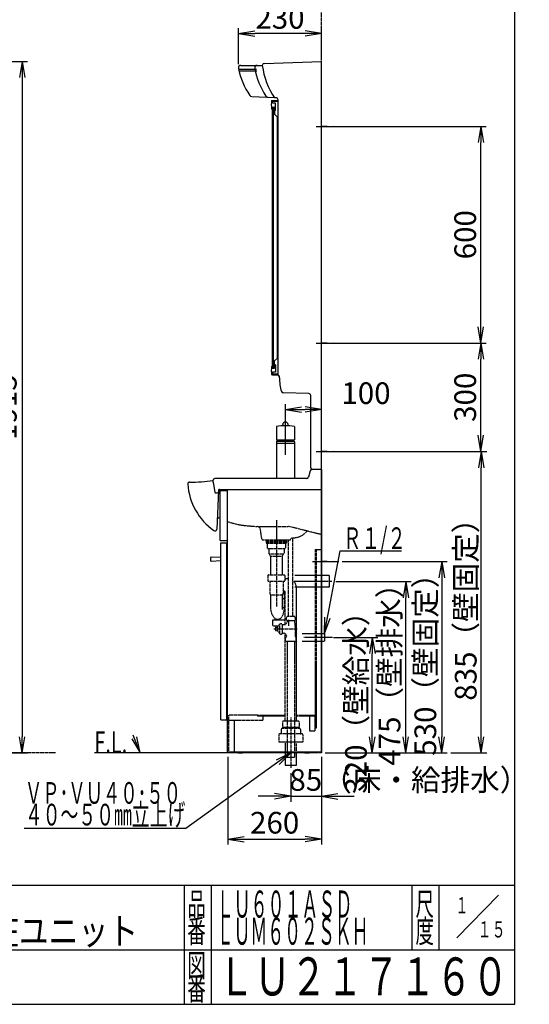
# Model space of a CAD drawing. Extents: x -12 to 3103, y 201 to 4326.
# Drawn here: x 1693 to 3103, y 201 to 2928 of the extents above; entities that cross this region are included whole.
import ezdxf
from ezdxf.enums import TextEntityAlignment as Align

# ---------------------------------------------------------------- set-up
doc = ezdxf.new("R2010")
doc.units = 0
for name, pattern in [('EXLTYPE2', [2, 1, -1]), ('EXLTYPE3', [10, 7, -1, 1, -1]), ('EXLTYPE4', [12, 7, -1, 1, -1, 1, -1])]:
    doc.linetypes.add(name, pattern=pattern)
doc.layers.get('0').update_dxf_attribs({"linetype": 'CONTINUOUS'})
doc.layers.get('DEFPOINTS').update_dxf_attribs({"linetype": 'CONTINUOUS'})
for name, color, linetype in [('化粧台', 7, 'CONTINUOUS'), ('寸法', 7, 'CONTINUOUS'), ('枠_表', 7, 'CONTINUOUS')]:
    doc.layers.add(name, color=color, linetype=linetype)
doc.styles.add('EXCADDIM1', font='monotxt', dxfattribs={"width": 0.84, "bigfont": 'extfont'})
doc.styles.add('EXCADDIM2', font='monotxt', dxfattribs={"width": 0.82, "bigfont": 'extfont'})
doc.styles.add('EXCADSTD', font='monotxt', dxfattribs={"bigfont": 'extfont'})
doc.styles.get("Standard").update_dxf_attribs({"font": 'monotxt', "bigfont": 'extfont'})
doc.dimstyles.new('ISO-25', dxfattribs={"dimtxt": 2.5, "dimasz": 2.5, "dimexe": 1.25, "dimexo": 0.625, "dimtad": 1, "dimtxsty": 'STANDARD', "dimcen": 2.5, "dimazin": 3, "dimtfac": 1, "dimtmove": 0, "dimatfit": 3})

# ---------------------------------------------------------------- blocks, each defined once
blk = doc.blocks.new('EX_NORM')
at = {"color": 0, "linetype": 'CONTINUOUS'}
for q in [(-1, 0.167), (-1, 0), (-1, -0.167)]:
    blk.add_line((0, 0), q, dxfattribs=at)
blk = doc.blocks.new('*D20')
at = {"layer": 'DEFPOINTS', "color": 0}
for p in [(1278, 2812), (1255, 897), (1699.5, 897)]:
    blk.add_point(p, dxfattribs=at)
at = {"layer": '化粧台', "color": 3, "linetype": 'CONTINUOUS'}
for p, q in [((1288.5, 2812), (1714.5, 2812)), ((1699.5, 2767), (1699.5, 942)), ((1265.5, 897), (1714.5, 897))]:
    blk.add_line(p, q, dxfattribs=at)
at = {"layer": '化粧台', "color": 3, "xscale": 44.99999618530273, "yscale": 44.99999618530273, "zscale": 44.99999618530273}
for p, rotation in [((1699.5, 2812), 90), ((1699.5, 897), 270)]:
    blk.add_blockref('EX_NORM', p, dxfattribs=dict(at, rotation=rotation))
at = {"layer": '化粧台', "color": 2, "insert": (1662, 1854.5), "char_height": 60, "attachment_point": 5, "rotation": 90, "style": 'EXCADDIM1'}
blk.add_mtext('1915', dxfattribs=at)
blk = doc.blocks.new('*D25')
at = {"layer": 'DEFPOINTS', "color": 0}
for p in [(2528, 897), (2443, 852), (2528, 777)]:
    blk.add_point(p, dxfattribs=at)
at = {"layer": '化粧台', "color": 3, "linetype": 'CONTINUOUS'}
for p, q in [((2528, 886.5), (2528, 762)), ((2443, 841.5), (2443, 762)), ((2398, 777), (2353, 777)), ((2443, 777), (2528, 777)), ((2573, 777), (2618, 777))]:
    blk.add_line(p, q, dxfattribs=at)
at = {"layer": '化粧台', "color": 3, "xscale": 44.99999618530273, "yscale": 44.99999618530273, "zscale": 44.99999618530273}
blk.add_blockref('EX_NORM', (2443, 777), dxfattribs=at)
at = {"layer": '化粧台', "color": 3, "xscale": 44.99999618530273, "yscale": 44.99999618530273, "zscale": 44.99999618530273, "rotation": 180}
blk.add_blockref('EX_NORM', (2528, 777), dxfattribs=at)
at = {"layer": '化粧台', "color": 2, "insert": (2771, 814.5), "char_height": 60, "attachment_point": 5, "style": 'EXCADDIM1'}
blk.add_mtext('85（床・給排水）', dxfattribs=at)
blk = doc.blocks.new('*D26')
at = {"layer": 'DEFPOINTS', "color": 0}
for p in [(2268.5, 897), (2528, 897), (2528, 658.5)]:
    blk.add_point(p, dxfattribs=at)
at = {"layer": '化粧台', "color": 3, "linetype": 'CONTINUOUS'}
for p, q in [((2268.5, 886.5), (2268.5, 643.5)), ((2528, 886.5), (2528, 643.5)), ((2313.5, 658.5), (2483, 658.5))]:
    blk.add_line(p, q, dxfattribs=at)
at = {"layer": '化粧台', "color": 3, "xscale": 44.99999618530273, "yscale": 44.99999618530273, "zscale": 44.99999618530273, "rotation": 180}
blk.add_blockref('EX_NORM', (2268.5, 658.5), dxfattribs=at)
at = {"layer": '化粧台', "color": 3, "xscale": 44.99999618530273, "yscale": 44.99999618530273, "zscale": 44.99999618530273}
blk.add_blockref('EX_NORM', (2528, 658.5), dxfattribs=at)
at = {"layer": '化粧台', "color": 2, "insert": (2398.3, 696), "char_height": 60, "attachment_point": 5, "style": 'EXCADDIM1'}
blk.add_mtext('260', dxfattribs=at)
blk = doc.blocks.new('*D27')
at = {"layer": 'DEFPOINTS', "color": 0}
for p in [(2551, 1217), (2668.5, 1217), (2538.5, 897)]:
    blk.add_point(p, dxfattribs=at)
at = {"layer": '化粧台', "color": 3, "linetype": 'CONTINUOUS'}
for p, q in [((2561.5, 1217), (2683.5, 1217)), ((2668.5, 942), (2668.5, 1172)), ((2549, 897), (2683.5, 897))]:
    blk.add_line(p, q, dxfattribs=at)
at = {"layer": '化粧台', "color": 3, "xscale": 44.99999618530273, "yscale": 44.99999618530273, "zscale": 44.99999618530273}
for p, rotation in [((2668.5, 1217), 90), ((2668.5, 897), 270)]:
    blk.add_blockref('EX_NORM', p, dxfattribs=dict(at, rotation=rotation))
at = {"layer": '化粧台', "color": 2, "insert": (2631, 1057), "char_height": 60, "attachment_point": 5, "rotation": 90, "style": 'EXCADDIM2'}
blk.add_mtext('320（壁給水）', dxfattribs=at)
blk = doc.blocks.new('*D28')
at = {"layer": 'DEFPOINTS', "color": 0}
for p in [(2556.8, 1372), (2761.5, 1372), (2538.5, 897)]:
    blk.add_point(p, dxfattribs=at)
at = {"layer": '化粧台', "color": 3, "linetype": 'CONTINUOUS'}
for p, q in [((2567.2, 1372), (2776.5, 1372)), ((2761.5, 942), (2761.5, 1327)), ((2549, 897), (2776.5, 897))]:
    blk.add_line(p, q, dxfattribs=at)
at = {"layer": '化粧台', "color": 3, "xscale": 44.99999618530273, "yscale": 44.99999618530273, "zscale": 44.99999618530273}
for p, rotation in [((2761.5, 1372), 90), ((2761.5, 897), 270)]:
    blk.add_blockref('EX_NORM', p, dxfattribs=dict(at, rotation=rotation))
at = {"layer": '化粧台', "color": 2, "insert": (2724, 1134.5), "char_height": 60, "attachment_point": 5, "rotation": 90, "style": 'EXCADDIM1'}
blk.add_mtext('475（壁排水）', dxfattribs=at)
blk = doc.blocks.new('*D30')
at = {"layer": 'DEFPOINTS', "color": 0}
for p in [(2528, 1848), (2428, 1712.3), (2528, 1714.5)]:
    blk.add_point(p, dxfattribs=at)
at = {"layer": '化粧台', "color": 3, "linetype": 'CONTINUOUS'}
for p, q in [((2428, 1722.8), (2428, 1863)), ((2528, 1725), (2528, 1863)), ((2473, 1848), (2483, 1848))]:
    blk.add_line(p, q, dxfattribs=at)
at = {"layer": '化粧台', "color": 3, "xscale": 44.99999618530273, "yscale": 44.99999618530273, "zscale": 44.99999618530273, "rotation": 180}
blk.add_blockref('EX_NORM', (2428, 1848), dxfattribs=at)
at = {"layer": '化粧台', "color": 3, "xscale": 44.99999618530273, "yscale": 44.99999618530273, "zscale": 44.99999618530273}
blk.add_blockref('EX_NORM', (2528, 1848), dxfattribs=at)
at = {"layer": '化粧台', "color": 2, "insert": (2651, 1885.5), "char_height": 60, "attachment_point": 5, "style": 'EXCADDIM1'}
blk.add_mtext('100', dxfattribs=at)
blk = doc.blocks.new('*D32')
at = {"layer": 'DEFPOINTS', "color": 0}
for p in [(2574.3, 1427), (2803.5, 897), (2860.5, 897)]:
    blk.add_point(p, dxfattribs=at)
at = {"layer": '化粧台', "color": 3, "linetype": 'CONTINUOUS'}
for p, q in [((2584.8, 1427), (2875.5, 1427)), ((2860.5, 1382), (2860.5, 942)), ((2814, 897), (2875.5, 897))]:
    blk.add_line(p, q, dxfattribs=at)
at = {"layer": '化粧台', "color": 3, "xscale": 44.99999618530273, "yscale": 44.99999618530273, "zscale": 44.99999618530273}
for p, rotation in [((2860.5, 1427), 90), ((2860.5, 897), 270)]:
    blk.add_blockref('EX_NORM', p, dxfattribs=dict(at, rotation=rotation))
at = {"layer": '化粧台', "color": 2, "insert": (2823, 1162), "char_height": 60, "attachment_point": 5, "rotation": 90, "style": 'EXCADDIM1'}
blk.add_mtext('530（壁固定）', dxfattribs=at)
blk = doc.blocks.new('*D36')
at = {"layer": 'DEFPOINTS', "color": 0}
for p in [(2560.5, 1732), (2970, 1732), (2875.5, 897)]:
    blk.add_point(p, dxfattribs=at)
at = {"layer": '化粧台', "color": 3, "linetype": 'CONTINUOUS'}
for p, q in [((2571, 1732), (2985, 1732)), ((2970, 942), (2970, 1687)), ((2886, 897), (2985, 897))]:
    blk.add_line(p, q, dxfattribs=at)
at = {"layer": '化粧台', "color": 3, "xscale": 44.99999618530273, "yscale": 44.99999618530273, "zscale": 44.99999618530273}
for p, rotation in [((2970, 1732), 90), ((2970, 897), 270)]:
    blk.add_blockref('EX_NORM', p, dxfattribs=dict(at, rotation=rotation))
at = {"layer": '化粧台', "color": 2, "insert": (2934.8, 1314.5), "char_height": 60, "attachment_point": 5, "rotation": 90, "style": 'EXCADDIM1'}
blk.add_mtext('835（壁固定）', dxfattribs=at)
blk = doc.blocks.new('*D37')
at = {"layer": 'DEFPOINTS', "color": 0}
for p in [(2560.5, 2032), (2968.5, 2032), (2560.5, 1732)]:
    blk.add_point(p, dxfattribs=at)
at = {"layer": '化粧台', "color": 3, "linetype": 'CONTINUOUS'}
for p, q in [((2571, 2032), (2983.5, 2032)), ((2968.5, 1777), (2968.5, 1987)), ((2571, 1732), (2983.5, 1732))]:
    blk.add_line(p, q, dxfattribs=at)
at = {"layer": '化粧台', "color": 3, "xscale": 44.99999618530273, "yscale": 44.99999618530273, "zscale": 44.99999618530273}
for p, rotation in [((2968.5, 2032), 90), ((2968.5, 1732), 270)]:
    blk.add_blockref('EX_NORM', p, dxfattribs=dict(at, rotation=rotation))
at = {"layer": '化粧台', "color": 2, "insert": (2933.3, 1882), "char_height": 60, "attachment_point": 5, "rotation": 90, "style": 'EXCADDIM1'}
blk.add_mtext('300', dxfattribs=at)
blk = doc.blocks.new('*D38')
at = {"layer": 'DEFPOINTS', "color": 0}
for p in [(2560.5, 2632), (2968.5, 2632), (2560.5, 2032)]:
    blk.add_point(p, dxfattribs=at)
at = {"layer": '化粧台', "color": 3, "linetype": 'CONTINUOUS'}
for p, q in [((2571, 2632), (2983.5, 2632)), ((2968.5, 2077), (2968.5, 2587)), ((2571, 2032), (2983.5, 2032))]:
    blk.add_line(p, q, dxfattribs=at)
at = {"layer": '化粧台', "color": 3, "xscale": 44.99999618530273, "yscale": 44.99999618530273, "zscale": 44.99999618530273}
for p, rotation in [((2968.5, 2632), 90), ((2968.5, 2032), 270)]:
    blk.add_blockref('EX_NORM', p, dxfattribs=dict(at, rotation=rotation))
at = {"layer": '化粧台', "color": 2, "insert": (2933.3, 2332), "char_height": 60, "attachment_point": 5, "rotation": 90, "style": 'EXCADDIM1'}
blk.add_mtext('600', dxfattribs=at)
blk = doc.blocks.new('*D39')
at = {"layer": 'DEFPOINTS', "color": 0}
for p in [(2298, 2889.4), (2528, 2812), (2298, 2794)]:
    blk.add_point(p, dxfattribs=at)
at = {"layer": '化粧台', "color": 3, "linetype": 'CONTINUOUS'}
for p, q in [((2298, 2804.5), (2298, 2904.4)), ((2528, 2822.5), (2528, 2904.4)), ((2483, 2889.4), (2343, 2889.4))]:
    blk.add_line(p, q, dxfattribs=at)
at = {"layer": '化粧台', "color": 3, "xscale": 44.99999618530273, "yscale": 44.99999618530273, "zscale": 44.99999618530273, "rotation": 180}
blk.add_blockref('EX_NORM', (2298, 2889.4), dxfattribs=at)
at = {"layer": '化粧台', "color": 3, "xscale": 44.99999618530273, "yscale": 44.99999618530273, "zscale": 44.99999618530273}
blk.add_blockref('EX_NORM', (2528, 2889.4), dxfattribs=at)
at = {"layer": '化粧台', "color": 2, "insert": (2413, 2924.7), "char_height": 60, "attachment_point": 5, "style": 'EXCADDIM1'}
blk.add_mtext('230', dxfattribs=at)

msp = doc.modelspace()

# ---------------------------------------------------------------- linework, layer by layer
at = {"layer": '化粧台', "color": 6, "linetype": 'EXLTYPE4'}
for p, q in [((2528, 897), (2528, 3093.5)), ((2549, 1388), (2453.75, 1388)), ((2549, 1356), (2453.75, 1356)), ((1792, 897), (507, 897)), ((2528, 897), (1899.5, 897))]:
    msp.add_line(p, q, dxfattribs=at)
at = {"layer": '化粧台', "color": 2, "linetype": 'CONTINUOUS'}
for p, q in [((2368.89, 2806.22), (2528, 2812)), ((2528, 1682), (2528, 2812)), ((2305, 2801), (2364.06, 2801)), ((2334.67, 2714.85), (2397.28, 2712.08)), ((2403, 2711), (2398, 2711)), ((2408, 1944), (2408, 2706)), ((2411.5, 1936.14), (2411.5, 1941.04)), ((2493.12, 1892.12), (2421.62, 1893.91)), ((2498, 1687), (2498, 1887.12)), ((2496.92, 1678.45), (2491.49, 1660.55)), ((2528, 1682), (2501.71, 1682)), ((2528, 1682), (2501.71, 1682)), ((2528, 1682), (2501.71, 1682)), ((2528, 1682), (2528, 1627)), ((2528, 1682), (2528, 1507)), ((2528, 1682), (2528, 1627)), ((2228, 1647), (2228, 1652)), ((2228.07, 1646.17), (2232.58, 1619.5)), ((2486.71, 1657), (2233, 1657)), ((2235.54, 1617), (2239.69, 1617)), ((2242.88, 1624.13), (2238.21, 1516.78)), ((2245.87, 1627), (2528, 1627)), ((2247.5, 1485.5), (2247.5, 1624)), ((2248, 1624), (2268.5, 1624)), ((2268, 900.5), (2268, 1624)), ((2268.5, 1627), (2528, 1627)), ((2528, 1627), (2528, 897)), ((2528, 1507), (2528, 900.5)), ((2247.5, 1485.5), (2268, 1485.5)), ((2249, 1478.5), (2266, 1478.5)), ((2249, 988.5), (2249, 1478.5)), ((2266, 988.5), (2266, 1478.5)), ((2249, 1438), (2222.79, 1439.5)), ((2249, 1429), (2222.79, 1427.5)), ((2249, 1429), (2249, 1438)), ((2249, 988.5), (2266, 988.5)), ((2268, 900.5), (2528, 900.5)), ((2297, 900.5), (2297, 897)), ((2309, 900.5), (2309, 897)), ((2482, 900.5), (2482, 897)), ((2494, 900.5), (2494, 897)), ((2297, 897), (2309, 897)), ((2482, 897), (2494, 897))]:
    msp.add_line(p, q, dxfattribs=at)
at = {"layer": '化粧台', "color": 6, "linetype": 'CONTINUOUS'}
for p, q in [((2348.13, 2790), (2298.66, 2790)), ((2349.16, 2785), (2299.76, 2785)), ((2390, 2704), (2392, 2704)), ((2392, 2696.5), (2392, 2704)), ((2392, 2703.5), (2408, 2703.5)), ((2392, 2701.5), (2408, 2701.5)), ((2390, 2680.5), (2392, 2680.5)), ((2400.5, 2696.5), (2392, 2696.5)), ((2392, 1962.5), (2392, 2685.5)), ((2392, 2685.5), (2398, 2685.5)), ((2395, 1962.5), (2395, 2685.5)), ((2398, 2685.5), (2398, 2665.5)), ((2400.5, 2676), (2398, 2676)), ((2400.5, 2676), (2400.5, 2696.5)), ((2406, 2657.5), (2398, 2665.5)), ((2406, 1990.5), (2406, 2657.5)), ((2513, 2632), (2575.5, 2632)), ((2528, 2634), (2560.5, 2632)), ((2560.5, 2632), (2528, 2630)), ((2513, 2032), (2575.5, 2032)), ((2528, 2034), (2560.5, 2032)), ((2560.5, 2032), (2528, 2030)), ((2406, 1990.5), (2398, 1982.5)), ((2390, 1967.5), (2392, 1967.5)), ((2398, 1962.5), (2398, 1982.5)), ((2400.5, 1972), (2398, 1972)), ((2400.5, 1972), (2400.5, 1951.5)), ((2392, 1944), (2390, 1944)), ((2392, 1962.5), (2398, 1962.5)), ((2392, 1951.5), (2392, 1944)), ((2400.5, 1951.5), (2392, 1951.5)), ((2392, 1946.5), (2408, 1946.5)), ((2392, 1944.5), (2408, 1944.5)), ((2403, 1801.37), (2403, 1764.06)), ((2420.5, 1802.96), (2420.5, 1806.15)), ((2435.5, 1802.96), (2435.5, 1806.15)), ((2453, 1801.37), (2453, 1764.06)), ((2403, 1764.06), (2453, 1764.06)), ((2403, 1758.52), (2403, 1657)), ((2403, 1754.52), (2453, 1754.52)), ((2405.08, 1760.52), (2405, 1760.52)), ((2405, 1760.52), (2450.94, 1760.52)), ((2453, 1758.52), (2453, 1657)), ((2513, 1732), (2575.5, 1732)), ((2528, 1734), (2560.5, 1732)), ((2560.5, 1732), (2528, 1730)), ((2503, 1427), (2538, 1427)), ((2513.3, 1427), (2575.5, 1427)), ((2528, 1429), (2560.5, 1427)), ((2560.5, 1427), (2528, 1425)), ((2549, 1388), (2549, 1356)), ((2536, 1227.5), (2536, 1206.5)), ((2427.15, 897), (2427.15, 863)), ((2432.5, 897), (2432.5, 885)), ((2432.5, 885), (2453.5, 885)), ((2453.5, 897), (2453.5, 885)), ((2458.85, 863), (2458.85, 897)), ((2427.15, 863), (2458.85, 863))]:
    msp.add_line(p, q, dxfattribs=at)
at = {"layer": '化粧台', "color": 6, "linetype": 'EXLTYPE2'}
for p, q in [((2403, 1542), (2403, 1477)), ((2318.84, 1526.66), (2350.06, 1523.93)), ((2356.62, 1524.39), (2435.86, 1524.39)), ((2362.64, 1489.59), (2359.09, 1515.33)), ((2403, 1519), (2403, 1302)), ((2403, 1519), (2403, 1302)), ((2525.93, 1501.92), (2435.95, 1524.72)), ((2365.61, 1487), (2403, 1487)), ((2374.5, 1483.7), (2379.73, 1487)), ((2374.5, 1483.7), (2431.5, 1483.7)), ((2374.5, 1483.7), (2374.5, 1477.7)), ((2374.5, 1481.2), (2431.5, 1481.2)), ((2374.5, 1477.7), (2431.5, 1477.7)), ((2377.6, 1477.7), (2377.6, 1465.2)), ((2403, 1487), (2440.39, 1487)), ((2426.28, 1487), (2431.5, 1483.7)), ((2428.4, 1477.7), (2428.4, 1465.2)), ((2431.5, 1483.7), (2431.5, 1477.7)), ((2437, 1275.2), (2437, 1487.5)), ((2446.07, 1492.21), (2451.52, 1492.69)), ((2449, 1275.2), (2449, 1492.52)), ((2379.6, 1463.2), (2426.4, 1463.2)), ((2381.75, 1463.2), (2381.75, 1449.7)), ((2386.8, 1441.7), (2383.25, 1448.2)), ((2383.25, 1448.2), (2422.75, 1448.2)), ((2419.2, 1441.7), (2422.75, 1448.2)), ((2424.25, 1463.2), (2424.25, 1449.7)), ((2510.5, 1460.5), (2510.5, 965.5)), ((2510.5, 1460.5), (2528, 1460.5)), ((2513, 1460.5), (2513, 965.5)), ((2386.8, 1441.7), (2419.2, 1441.7)), ((2387.15, 1441.7), (2387.15, 1390.7)), ((2418.85, 1441.7), (2418.85, 1390.7)), ((2381.6, 1390.7), (2424.4, 1390.7)), ((2379.6, 1388.7), (2379.6, 1372.7)), ((2379.6, 1372.7), (2426.4, 1372.7)), ((2384.5, 1372.7), (2384.5, 1337.7)), ((2421.5, 1372.7), (2421.5, 1337.7)), ((2426.4, 1388.7), (2426.4, 1372.7)), ((2384.5, 1337.7), (2387.15, 1335.05)), ((2421.5, 1337.7), (2418.85, 1335.05)), ((2421.5, 1342.7), (2424.38, 1342.7)), ((2424.38, 1344.7), (2424.38, 1294.71)), ((2426.8, 1344.53), (2426.8, 1252.72)), ((2458.5, 984.85), (2458.5, 1354.1)), ((2387.15, 1335.05), (2418.85, 1335.05)), ((2387.15, 1335.05), (2387.15, 1297.29)), ((2418.85, 1335.05), (2418.85, 1294.7)), ((2418.85, 1324.7), (2424.38, 1324.7)), ((2418.85, 1299.7), (2424.38, 1299.7)), ((2393.68, 1250.2), (2393.68, 1265.2)), ((2393.68, 1265.2), (2426.8, 1265.2)), ((2399.18, 1269.73), (2399.18, 1265.2)), ((2453.97, 1275.2), (2432.03, 1275.2)), ((2453.97, 1263.2), (2432.03, 1263.2)), ((2432.5, 1263.2), (2432.5, 1260)), ((2437.53, 1248.7), (2437.53, 1265.2)), ((2453.5, 1263.2), (2453.5, 1260.34)), ((2395.18, 1248.7), (2408.63, 1248.7)), ((2396, 1240.5), (2460.73, 1240.5)), ((2401, 1245.25), (2406.6, 1245.25)), ((2401, 1245.25), (2401, 1235.75)), ((2401, 1235.75), (2406.6, 1235.75)), ((2406.6, 1245.8), (2411.34, 1252.57)), ((2406.6, 1245.8), (2406.6, 1235.2)), ((2406.6, 1235.2), (2411.34, 1228.43)), ((2411.34, 1252.57), (2411.34, 1228.43)), ((2419.5, 1253.25), (2419.5, 1227.75)), ((2419.5, 1252.5), (2425, 1252.5)), ((2419.5, 1228.5), (2423.25, 1228.5)), ((2426.8, 1227.61), (2426.8, 984.85)), ((2455.25, 1229.57), (2455.25, 1220.37)), ((2474.5, 1227.5), (2536, 1227.5)), ((2428.28, 1206.93), (2428.28, 1214.8)), ((2430.75, 1205.5), (2428.28, 1206.93)), ((2430.75, 1221), (2430.75, 1220.37)), ((2455.25, 1205.5), (2430.75, 1205.5)), ((2432.5, 1205.5), (2432.5, 924)), ((2453.5, 1205.5), (2453.5, 900.5)), ((2455.25, 1205.5), (2457.72, 1206.93)), ((2457.72, 1206.93), (2457.72, 1214.8)), ((2474.5, 1206.5), (2536, 1206.5)), ((2271, 1001.5), (2271, 986.5)), ((2351, 1001.5), (2271, 1001.5)), ((2271, 987.5), (2271, 900.5)), ((2366, 986.5), (2271, 986.5)), ((2286, 986.5), (2286, 900.5)), ((2351, 1001.5), (2351, 998.5)), ((2426.8, 1001), (2351, 1001)), ((2351, 1001), (2351, 998.5)), ((2426.8, 998.5), (2351, 998.5)), ((2366, 998.5), (2351, 998.5)), ((2366, 998.5), (2366, 986.5)), ((2420, 982.85), (2420, 967.05)), ((2464, 984.85), (2422, 984.85)), ((2443, 994.85), (2443, 855.75)), ((2509.8, 1001), (2458.5, 1001)), ((2509.8, 998.5), (2458.5, 998.5)), ((2466, 982.85), (2466, 967.05)), ((2494.8, 998.5), (2494.8, 958.5)), ((2509.8, 1001), (2509.8, 958.5)), ((2416, 962), (2416, 951)), ((2467, 965), (2419, 965)), ((2466, 967.05), (2420, 967.05)), ((2422.3, 967.05), (2422.3, 965)), ((2463.7, 967.05), (2463.7, 965)), ((2470, 962), (2470, 951)), ((2494.8, 958.5), (2509.8, 958.5)), ((2513, 965.5), (2510.5, 965.5)), ((2409.5, 947), (2409.5, 927.5)), ((2473.5, 950), (2412.5, 950)), ((2476.5, 947), (2476.5, 927.5)), ((2476, 927), (2410, 927)), ((2427.15, 924), (2427.15, 900.5)), ((2432.5, 924), (2432.5, 900.5)), ((2458.85, 900.5), (2458.85, 924))]:
    msp.add_line(p, q, dxfattribs=at)
at = {"layer": '化粧台', "color": 6, "linetype": 'EXLTYPE3'}
for p, q in [((2556.75, 1372), (2452.65, 1372)), ((2558.4, 1217.1), (2479.4, 1217.1))]:
    msp.add_line(p, q, dxfattribs=at)
at = {"layer": '化粧台', "color": 3, "linetype": 'CONTINUOUS'}
for p, q in [((2002.74, 936.24), (2026, 897)), ((2026, 897), (2016.72, 941.67)), ((2528, 886.5), (2528, 808))]:
    msp.add_line(p, q, dxfattribs=at)
at = {"layer": '化粧台', "color": 3, "linetype": 'CONTINUOUS', "flags": 128}
msp.add_lwpolyline([(2026, 897), (2007, 946)], dxfattribs=at)
at = {"layer": '化粧台', "color": 2, "linetype": 'CONTINUOUS'}
for centre, radius, start, end in [((2305, 2794), 7, 90, 190.88281), ((2494.53, 2830.44), 200, 190.88281, 214.24182), ((2349.89, 2794), 7, 90, 190.13017), ((2539.88, 2827.95), 200, 190.13017, 214.06131), ((2369.07, 2801.22), 5, 92.08061, 187.54205), ((2572.3, 2828.13), 210, 187.54205, 213.90118), ((2334.98, 2721.84), 7, 214.24182, 267.46924), ((2380, 2719.85), 7, 214.06131, 267.46924), ((2403, 2706), 5, 0, 90), ((2411, 1944), 3, 180, 279.59411), ((2551.5, 1936.16), 140, 180.01044, 196.01957), ((2421.74, 1898.91), 5, 196.01957, 268.5679), ((2493, 1887.12), 5, 0, 88.5679), ((2501.71, 1677), 5, 90, 163.11951), ((2501.71, 1677), 5, 90, 163.11951), ((2503, 1687), 5, 180, 270), ((2163, 1642), 5, 90, 183.57248), ((2327.68, 1652.28), 170, 183.57248, 235.07348), ((2163, 2134.5), 487.5, 270, 277.66226), ((2233, 1652), 5, 90, 180), ((2233, 1647), 5, 180, 189.59407), ((2486.71, 1662), 5, 270, 343.11951), ((2235.54, 1620), 3, 189.59407, 270), ((2239.69, 1620), 3, 270, 357.51045), ((2245.87, 1624), 3, 90, 177.51045), ((2244.36, 1543.06), 5, 62.78007, 177.51045), ((2233.21, 1517), 5, 235.07348, 357.51045), ((2239.5, 1433.5), 18.5, 163.39845, 196.60155), ((2222.73, 1438.5), 1, 86.72851, 163.39845), ((2222.73, 1428.5), 1, 196.60155, 273.27149)]:
    msp.add_arc(centre, radius, start, end, dxfattribs=at)
at = {"layer": '化粧台', "color": 6, "linetype": 'CONTINUOUS'}
for centre, radius, start, end in [((2458.64, 2692.25), 69.64, 170.28679, 189.71321), ((2458.64, 1955.75), 69.64, 170.28679, 189.71321), ((2428, 1624.04), 179.08, 81.97531, 98.02469), ((2405, 1758.52), 2, 90, 180), ((2428.02, 1756.4), 22.5, 160.11415, 169.45616), ((2427.98, 1756.4), 22.5, 10.5419, 19.88585), ((2451, 1758.52), 2, 0, 91.59964)]:
    msp.add_arc(centre, radius, start, end, dxfattribs=at)
at = {"layer": '化粧台', "color": 6, "linetype": 'EXLTYPE2'}
for centre, radius, start, end in [((2335.84, 1720.91), 195, 249.64226, 265), ((2349.18, 1513.96), 10, 7.85736, 85), ((2446.73, 1547.48), 55, 275, 319.09037), ((2365.61, 1490), 3, 187.85736, 270), ((2440.39, 1490), 3, 270, 352.5296), ((2446.33, 1489.22), 3, 95, 172.5296), ((2379.6, 1465.2), 2, 180, 270), ((2383.25, 1449.7), 1.5, 180, 270), ((2422.75, 1449.7), 1.5, 270, 0), ((2426.4, 1465.2), 2, 270, 0), ((2381.6, 1388.7), 2, 90, 180), ((2424.4, 1388.7), 2, 0, 90), ((2433.89, 1354.45), 24.61, 82.7298, 107.70301), ((2433.89, 1354.45), 24.61, 0, 52.11661), ((2425.59, 1344.3), 1.21, 0, 180), ((2427.15, 1297.29), 40, 180, 216.14379), ((2384.38, 1294.71), 40, 323.85621, 0), ((2406.96, 1282.55), 15, 216.14379, 310.37397), ((2415.73, 1249.25), 5.5, 46.65824, 142.81237), ((2425, 1260), 7.5, 270, 0), ((2441.25, 1269.2), 11, 146.94427, 213.05573), ((2493.5, 1260.34), 40, 180, 194.36151), ((2444.75, 1269.2), 11, 326.94427, 33.05573), ((2395.18, 1250.2), 1.5, 180, 270), ((2415.73, 1231.75), 5.5, 217.18763, 313.34176), ((2423.25, 1221), 7.5, 0, 90), ((2416, 1240.5), 40, 352.14831, 14.36151), ((2495.25, 1229.57), 40, 172.14831, 180), ((2423.25, 1220.37), 7.5, 312.0935, 0), ((2462.75, 1220.37), 7.5, 180, 227.9065), ((2422, 982.85), 2, 90, 179.99999), ((2464, 982.85), 2, 0.00001, 90), ((2419, 962), 3, 90, 180.00001), ((2467, 962), 3, 359.99999, 90), ((2412.5, 947), 3, 90, 180.00001), ((2410, 927.5), 0.5, 180, 270), ((2415, 951), 1, 270, 0), ((2471, 951), 1, 180, 270), ((2473.5, 947), 3, 359.99999, 90), ((2476, 927.5), 0.5, 270, 0)]:
    msp.add_arc(centre, radius, start, end, dxfattribs=at)
at = {"layer": '化粧台', "color": 6, "linetype": 'CONTINUOUS'}
msp.add_ellipse((2428, 1806.15), major_axis=(-7.5, 0), ratio=0.9636803, start_param=3.1415927, end_param=6.2831853, dxfattribs=at)
at = {"layer": '寸法', "color": 3, "linetype": 'CONTINUOUS'}
for p, q in [((2528, 886.5), (2528, 762)), ((2538.5, 897), (2733, 897)), ((2538.5, 897), (2823, 897))]:
    msp.add_line(p, q, dxfattribs=at)
at = {"layer": '枠_表', "color": 7, "linetype": 'CONTINUOUS'}
for p, q in [((3063, 201), (3063, 4326)), ((333, 531), (3063, 531)), ((333, 201), (3063, 201))]:
    msp.add_line(p, q, dxfattribs=at)
at = {"layer": '枠_表', "color": 6, "linetype": 'CONTINUOUS'}
for p, q in [((2148, 531), (2148, 201)), ((2223, 531), (2223, 201)), ((2778, 531), (2778, 351)), ((2853, 531), (2853, 351)), ((2901.98, 385.5), (3017.99, 503.55)), ((3063, 351), (1188, 351))]:
    msp.add_line(p, q, dxfattribs=at)

# ---------------------------------------------------------------- texts
at = {"layer": '化粧台', "color": 2, "linetype": 'CONTINUOUS', "style": 'EXCADSTD', "width": 0.622749}
msp.add_text('F.L.', height=60, dxfattribs=at).set_placement((1899.5, 897), (1990.24, 897), align=Align.FIT)
at = {"layer": '寸法', "color": 2, "linetype": 'CONTINUOUS', "style": 'EXCADSTD'}
for s, width, p, p2 in [('Ｒ１/２', 0.834247, (2587.5, 1461.75), (2761.5, 1461.75)), ('ＶＰ･ＶＵ４０･５０', 0.854237, (1707.15, 756.25), (2139.15, 756.25)), ('４０～５０㎜立上げ', 0.977358, (1707.15, 696.25), (2151.15, 696.25))]:
    msp.add_text(s, height=60, dxfattribs=dict(at, width=width)).set_placement(p, p2, align=Align.FIT)
at = {"layer": '枠_表', "color": 2, "linetype": 'CONTINUOUS', "style": 'EXCADSTD'}
for s, height, width, p, p2 in [('品', 63.75, 1.12, (2156.63, 446.63), (2207.62, 446.63)), ('ＬＵ６０１ＡＳＤ', 75, 0.744681, (2238, 441), (2613, 441)), ('尺', 63.75, 1.12, (2788.13, 446.63), (2839.12, 446.63)), ('１', 45, 1.101333, (2898.81, 452.58), (2934.21, 452.58)), ('\u3000洗面化粧ユニット', 75, 1.307547, (1278, 366), (2020.5, 366)), ('番', 63.75, 1.12, (2156.63, 371.63), (2207.62, 371.63)), ('ＬＵＭ６０２ＳＫＨ', 75, 0.739623, (2238, 366), (2658, 366)), ('度', 63.75, 1.12, (2788.13, 371.63), (2839.12, 371.63)), ('１５', 45, 1.098531, (2959.92, 386.02), (3037.6, 386.02)), ('図', 63.75, 1.12, (2156.63, 277.13), (2207.62, 277.13)), ('番', 63.75, 1.12, (2156.63, 212.63), (2207.62, 212.63))]:
    msp.add_text(s, height=height, dxfattribs=dict(at, width=width)).set_placement(p, p2, align=Align.FIT)
at = {"layer": '枠_表', "color": 7, "linetype": 'CONTINUOUS', "style": 'EXCADSTD', "width": 1.140426}
msp.add_text('ＬＵ２１７１６０', height=105, dxfattribs=at).set_placement((2241, 225.75), (3045, 225.75), align=Align.FIT)

# ---------------------------------------------------------------- dimensions: what is measured, and where the dimension line sits
at = {"layer": '化粧台', "color": 3, "linetype": 'CONTINUOUS'}
for base, p1, p2, override, picture, middle in [((2298, 2889.45), (2528, 2812), (2298, 2794), {"dimtxt": 59.999996, "dimasz": 44.999996, "dimexe": 15, "dimexo": 10.5, "dimgap": 0, "dimtad": 1, "dimjust": 0, "dimtih": 0, "dimtoh": 0, "dimdec": 1, "dimzin": 8, "dimlunit": 2, "dimtxsty": 'EXCADDIM1', "dimblk1": 'EX_NORM', "dimblk2": 'EX_NORM', "dimsah": 1, "dimse1": 0, "dimse2": 0, "dimclrd": 3, "dimclre": 3, "dimclrt": 2, "dimtmove": 2}, '*D39', (2413, 2924.7)), ((2528, 1848), (2428, 1712.3), (2528, 1714.5), {"dimtxt": 59.999996, "dimasz": 44.999996, "dimexe": 15, "dimexo": 10.5, "dimgap": 0, "dimtad": 1, "dimjust": 2, "dimtih": 0, "dimtoh": 0, "dimdec": 1, "dimzin": 8, "dimlunit": 2, "dimtxsty": 'EXCADDIM1', "dimblk1": 'EX_NORM', "dimblk2": 'EX_NORM', "dimsah": 1, "dimse1": 0, "dimse2": 0, "dimclrd": 3, "dimclre": 3, "dimclrt": 2, "dimtmove": 2}, '*D30', (2651, 1885.5))]:
    dim = msp.add_linear_dim(base=base, p1=p1, p2=p2, dimstyle='ISO-25', override=override, dxfattribs=at)
    dim.commit()
    dim.dimension.update_dxf_attribs({"geometry": picture, "text_midpoint": middle, "dimtype": 160})
for base, p1, p2, picture, middle in [((1699.5, 897), (1278, 2812), (1255, 897), '*D20', (1662, 1854.5)), ((2968.5, 2632), (2560.5, 2032), (2560.5, 2632), '*D38', (2933.25, 2332)), ((2968.5, 2032), (2560.5, 1732), (2560.5, 2032), '*D37', (2933.25, 1882))]:
    dim = msp.add_linear_dim(base=base, p1=p1, p2=p2, angle=90, dimstyle='ISO-25', override={"dimtxt": 59.999996, "dimasz": 44.999996, "dimexe": 15, "dimexo": 10.5, "dimgap": 0, "dimtad": 1, "dimjust": 0, "dimtih": 0, "dimtoh": 0, "dimdec": 1, "dimzin": 8, "dimlunit": 2, "dimtxsty": 'EXCADDIM1', "dimblk1": 'EX_NORM', "dimblk2": 'EX_NORM', "dimsah": 1, "dimse1": 0, "dimse2": 0, "dimclrd": 3, "dimclre": 3, "dimclrt": 2, "dimtmove": 2}, dxfattribs=at)
    dim.commit()
    dim.dimension.update_dxf_attribs({"geometry": picture, "text_midpoint": middle, "dimtype": 160})
for base, p1, p2, text, override, picture, middle in [((2970, 1732), (2875.5, 897), (2560.5, 1732), '835（壁固定）', {"dimtxt": 59.999996, "dimasz": 44.999996, "dimexe": 15, "dimexo": 10.5, "dimgap": 0, "dimtad": 1, "dimjust": 0, "dimtih": 0, "dimtoh": 0, "dimdec": 1, "dimzin": 8, "dimlunit": 2, "dimtxsty": 'EXCADDIM1', "dimblk1": 'EX_NORM', "dimblk2": 'EX_NORM', "dimsah": 1, "dimse1": 0, "dimse2": 0, "dimclrd": 3, "dimclre": 3, "dimclrt": 2, "dimtmove": 2}, '*D36', (2934.75, 1314.5)), ((2860.5, 897), (2574.32, 1426.95), (2803.5, 897), '530（壁固定）', {"dimtxt": 59.999996, "dimasz": 44.999996, "dimexe": 15, "dimexo": 10.5, "dimgap": 0, "dimtad": 1, "dimjust": 0, "dimtih": 0, "dimtoh": 0, "dimdec": 1, "dimzin": 8, "dimlunit": 2, "dimtxsty": 'EXCADDIM1', "dimblk1": 'EX_NORM', "dimblk2": 'EX_NORM', "dimsah": 1, "dimse1": 0, "dimse2": 0, "dimclrd": 3, "dimclre": 3, "dimclrt": 2, "dimtmove": 2}, '*D32', (2823, 1161.97)), ((2761.5, 1372), (2538.5, 897), (2556.75, 1372), '475（壁排水）', {"dimtxt": 59.999996, "dimasz": 44.999996, "dimexe": 15, "dimexo": 10.5, "dimgap": 0, "dimtad": 1, "dimjust": 0, "dimtih": 0, "dimtoh": 0, "dimdec": 1, "dimzin": 8, "dimlunit": 2, "dimtxsty": 'EXCADDIM1', "dimblk1": 'EX_NORM', "dimblk2": 'EX_NORM', "dimsah": 1, "dimse1": 0, "dimse2": 0, "dimclrd": 3, "dimclre": 3, "dimclrt": 2, "dimtmove": 2}, '*D28', (2724, 1134.5)), ((2668.5, 1217), (2538.5, 897), (2551, 1217), '320（壁給水）', {"dimtxt": 59.999996, "dimasz": 44.999996, "dimexe": 15, "dimexo": 10.5, "dimgap": 0, "dimtad": 1, "dimjust": 0, "dimtih": 0, "dimtoh": 0, "dimdec": 1, "dimzin": 8, "dimlunit": 2, "dimtxsty": 'EXCADDIM2', "dimblk1": 'EX_NORM', "dimblk2": 'EX_NORM', "dimsah": 1, "dimse1": 0, "dimse2": 0, "dimclrd": 3, "dimclre": 3, "dimclrt": 2, "dimtmove": 2}, '*D27', (2631, 1057))]:
    dim = msp.add_linear_dim(base=base, p1=p1, p2=p2, angle=90, text=text, dimstyle='ISO-25', override=override, dxfattribs=at)
    dim.commit()
    dim.dimension.update_dxf_attribs({"geometry": picture, "text_midpoint": middle, "dimtype": 160})
for base, p1, text, override, picture, middle in [((2528, 658.5), (2268.5, 897), '260', {"dimtxt": 59.999996, "dimasz": 44.999996, "dimexe": 15, "dimexo": 10.5, "dimgap": 0, "dimtad": 1, "dimjust": 0, "dimtih": 0, "dimtoh": 0, "dimdec": 1, "dimzin": 8, "dimlunit": 2, "dimtxsty": 'EXCADDIM1', "dimblk1": 'EX_NORM', "dimblk2": 'EX_NORM', "dimsah": 1, "dimse1": 0, "dimse2": 0, "dimclrd": 3, "dimclre": 3, "dimclrt": 2, "dimtmove": 2}, '*D26', (2398.25, 696)), ((2528, 777), (2443, 852), '85（床・給排水）', {"dimtxt": 59.999996, "dimasz": 44.999996, "dimexe": 15, "dimexo": 10.5, "dimgap": 0, "dimtad": 1, "dimjust": 2, "dimtih": 0, "dimtoh": 0, "dimdec": 1, "dimzin": 8, "dimlunit": 2, "dimtxsty": 'EXCADDIM1', "dimblk1": 'EX_NORM', "dimblk2": 'EX_NORM', "dimsah": 1, "dimse1": 0, "dimse2": 0, "dimclrd": 3, "dimclre": 3, "dimclrt": 2, "dimtmove": 2}, '*D25', (2771, 814.5))]:
    dim = msp.add_linear_dim(base=base, p1=p1, p2=(2528, 897), text=text, dimstyle='ISO-25', override=override, dxfattribs=at)
    dim.commit()
    dim.dimension.update_dxf_attribs({"geometry": picture, "text_midpoint": middle, "dimtype": 160})

# ---------------------------------------------------------------- leaders
at = {"layer": '寸法', "color": 3, "linetype": 'CONTINUOUS'}
for points in [[(2536, 1227.5), (2580, 1456.5), (2749.5, 1456.5)], [(2443, 897), (2152.5, 688), (1705.5, 688)]]:
    msp.add_leader(points, dimstyle='ISO-25', override={"dimasz": 45, "dimldrblk": 'EX_NORM'}, dxfattribs=at)

doc.saveas('drawing.dxf')
